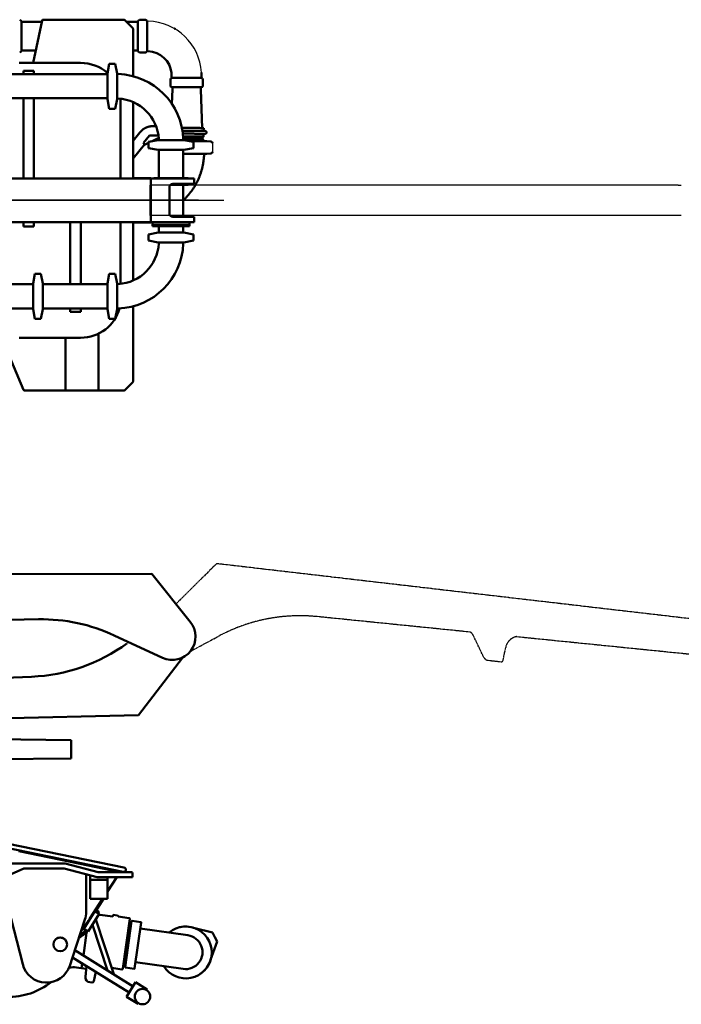
# Model space of a CAD drawing. Units: millimetres. Extents: x -11458 to 4459, y 13081 to 21588.
# Drawn here: x -4837 to -1011, y 14491 to 20187 of the extents above; entities that cross this region are included whole.
import ezdxf

# ---------------------------------------------------------------- set-up
doc = ezdxf.new("R2010")
doc.units = ezdxf.units.MM
doc.linetypes.add('AM_ISO08W050', pattern=[18, 12, -1.5, 3, -1.5])
doc.linetypes.add('AM_ISO09W050', pattern=[22.5, 12, -1.5, 3, -1.5, 3, -1.5])
for name, color, linetype, lineweight in [('AM_0', 7, 'Continuous', 50), ('AM_11', 3, 'AM_ISO09W050', 25), ('AM_7', 4, 'AM_ISO08W050', 25)]:
    doc.layers.add(name, color=color, linetype=linetype, lineweight=lineweight)

msp = doc.modelspace()

# ---------------------------------------------------------------- linework, layer by layer
msp.add_line((-3721.6, 19472.6), (-3721.6, 19423.5))
msp.add_arc((-4100.7, 19863.3), 314.7, 3.3863, 88.7784)
at = {"layer": 'AM_0'}
for p, q in [((-4827.2, 20007.9), (-4827.2, 20175.9)), ((-4153.8, 20007.9), (-4153.8, 20175.9)), ((-4143.8, 20185.9), (-4109.8, 20185.9)), ((-4099.8, 20007.9), (-4099.8, 20175.9)), ((-4143.8, 19997.9), (-4109.8, 19997.9)), ((-3965.6, 19840.3), (-3965.6, 19806.3)), ((-3955.6, 19850.3), (-3787.6, 19850.3)), ((-3777.6, 19840.3), (-3777.6, 19806.3)), ((-3955.6, 19796.3), (-3787.6, 19796.3)), ((-9466.3, 16977.3), (-4072.4, 16980.9)), ((-3851.7, 16704.3), (-4072.4, 16980.9)), ((-4727.6, 16718.5), (-5699.1, 16701.7)), ((-4290.3, 16625.6), (-4011.5, 16495.8)), ((-4149.7, 16163.8), (-3896.6, 16496.5)), ((-5656.1, 16352.4), (-4768.5, 16386.6)), ((-5890.7, 16123.2), (-4149.7, 16163.8)), ((-5919.3, 16037.3), (-4539.6, 16019.3)), ((-4539.6, 16019.3), (-4538.7, 15912.5)), ((-5842.7, 15905.7), (-4538.7, 15912.5)), ((-4167.1, 14619.1), (-4100.8, 14577.9)), ((-4219.3, 14535), (-4153, 14493.8)), ((-4100.8, 14577.9), (-4103.2, 14574.1)), ((-4153, 14493.8), (-4150.7, 14497.6))]:
    msp.add_line(p, q, dxfattribs=at)
at = {"layer": 'AM_0', "ltscale": 0.5}
for p, q in [((-4827.2, 20174.5), (-4709.4, 20174.5)), ((-4707.9, 20182.1), (-4758.9, 19936.7)), ((-4234.5, 20187.2), (-4701.6, 20187.2)), ((-4183.7, 20139), (-4229.9, 20185.3)), ((-4219.2, 20174.5), (-4153.8, 20174.5)), ((-4181.8, 19860.3), (-4181.8, 20134.5)), ((-3941.9, 20135.3), (-3941.2, 20135.4)), ((-3936.5, 20132.9), (-3936.5, 20132.9)), ((-3936.5, 20132.9), (-3936.5, 20132.9)), ((-4827.2, 20009.3), (-4743.8, 20009.3)), ((-4780.3, 20009.3), (-4743.8, 20009.3)), ((-4181.8, 20009.3), (-4181.5, 20009.3)), ((-4181.8, 20009.3), (-4153.8, 20009.3)), ((-4181.8, 20009.3), (-4153.8, 20009.3)), ((-4485.1, 19936.7), (-4840.1, 19936.7)), ((-4815.7, 19892.1), (-4755.2, 19892.1)), ((-4815.7, 19892.1), (-4815.7, 19872.1)), ((-4755.2, 19892.1), (-4755.2, 19872.1)), ((-4330.2, 19876.4), (-4320.2, 19932.7)), ((-4320.2, 19932.7), (-4284.2, 19932.7)), ((-4274.2, 19876.4), (-4284.2, 19932.7)), ((-3972.5, 19925.5), (-3970.3, 19921)), ((-3959.1, 19879.5), (-3959.1, 19849.7)), ((-3786.5, 19881.9), (-3786.5, 19850.2)), ((-7263.1, 19872.1), (-4330.2, 19872.1)), ((-4330.2, 19876.4), (-4330.2, 19727.9)), ((-4274.2, 19727.9), (-4274.2, 19876.4)), ((-4267.1, 19872.2), (-4274.2, 19872.2)), ((-3954.2, 19783), (-3957, 19699.7)), ((-3954.2, 19783), (-3954.2, 19796.3)), ((-3789, 19783), (-3789, 19796.3)), ((-3781.6, 19560.5), (-3789, 19783)), ((-7263.1, 19732.3), (-4330.2, 19732.3)), ((-4815.7, 19732.3), (-4815.7, 19269.2)), ((-4755.2, 19732.3), (-4755.2, 19269.2)), ((-4330.2, 19727.9), (-4320.2, 19671.7)), ((-4274.2, 19727.9), (-4284.2, 19671.7)), ((-4267.1, 19732.2), (-4274.2, 19732.2)), ((-4253.8, 19716.7), (-4253.8, 19682.2)), ((-4253.8, 19716.7), (-4253.8, 19682.2)), ((-4181.8, 19682.2), (-4181.8, 19710.9)), ((-4320.2, 19671.7), (-4284.2, 19671.7)), ((-4253.8, 19269.2), (-4253.8, 19682.2)), ((-4253.8, 19682.2), (-4253.8, 19269.2)), ((-4181.8, 19269.2), (-4181.8, 19682.2)), ((-4065.7, 19571.4), (-4065.8, 19571.4)), ((-4065, 19571.4), (-4048.9, 19571.3)), ((-3859.4, 19561.1), (-3899, 19561.3)), ((-3895.9, 19544.3), (-3858.3, 19544.1)), ((-3773.2, 19560.4), (-3773.3, 19543.4)), ((-4158.3, 19515.6), (-4181.8, 19486.7)), ((-4142.6, 19534.9), (-4158.3, 19515.6)), ((-4121.5, 19475.7), (-4086.2, 19517.5)), ((-4036.4, 19490.1), (-4092.7, 19480.1)), ((-4092.7, 19444.1), (-4092.7, 19480.1)), ((-4086.2, 19517.5), (-4035, 19518.1)), ((-4033.3, 19502.8), (-4074.4, 19483.4)), ((-4039.1, 19500.1), (-4037.3, 19500.1)), ((-4037.3, 19500.1), (-4033, 19500.1)), ((-4036.4, 19490.1), (-3887.9, 19490.1)), ((-4032.1, 19497.2), (-4032.1, 19490.1)), ((-3893.6, 19528.3), (-3858.4, 19528.1)), ((-3892.1, 19497.2), (-3892.1, 19490.1)), ((-3892.1, 19492.6), (-3774.1, 19492.6)), ((-3892, 19511.3), (-3859.7, 19511.1)), ((-3860.3, 19511.1), (-3892, 19511.3)), ((-3891.2, 19498), (-3779.6, 19498)), ((-3887.9, 19490.1), (-3831.7, 19480.1)), ((-3853.5, 19484), (-3755.6, 19484)), ((-3831.7, 19444.1), (-3831.7, 19480.1)), ((-3779.6, 19498), (-3780, 19510.5)), ((-3774.1, 19492.6), (-3779.6, 19498)), ((-3774.1, 19484), (-3774.1, 19492.6)), ((-3773.4, 19527.4), (-3773.5, 19510.4)), ((-3755.6, 19484), (-3731, 19482.6)), ((-4116.2, 19464.4), (-4181.8, 19383.8)), ((-4115.9, 19463.7), (-4121.5, 19475.7)), ((-4092.7, 19474.8), (-4115.9, 19463.7)), ((-4036.4, 19434.1), (-4092.7, 19444.1)), ((-4036.4, 19434.1), (-3887.9, 19434.1)), ((-4032, 19434.1), (-4032, 19270.2)), ((-3892.2, 19434.1), (-3892.2, 19270.2)), ((-3887.9, 19434.1), (-3831.7, 19444.1)), ((-3892.2, 19412), (-3755.6, 19412)), ((-3755.6, 19412), (-3731, 19413.5)), ((-8051.7, 19269.2), (-3827.6, 19269.2)), ((-4178.6, 19269.2), (-4178.6, 19271.2)), ((-4178.6, 19271.2), (-4078.6, 19271.2)), ((-4079.6, 19015.2), (-4079.6, 19269.2)), ((-4078.6, 19269.2), (-4078.6, 19271.2)), ((-4062.1, 19269.2), (-4062.1, 19270.2)), ((-4062.1, 19270.2), (-3862.1, 19270.2)), ((-3862.1, 19269.2), (-3862.1, 19270.2)), ((-3827.6, 19237.2), (-3827.6, 19269.2)), ((-3971.8, 19067.2), (-3971.8, 19217.2)), ((-3966.1, 19231.2), (-3862.1, 19231.2)), ((-3951.8, 19237.2), (-3827.6, 19237.2)), ((-3892.2, 19231.2), (-3892.2, 19053.2)), ((-3862.1, 19231.2), (-3862.1, 19237.2)), ((-3966.1, 19053.2), (-3862.1, 19053.2)), ((-3951.8, 19047.2), (-3827.6, 19047.2)), ((-3862.1, 19053.2), (-3862.1, 19047.2)), ((-3827.6, 19047.2), (-3827.6, 19015.2)), ((-8051.7, 19015.2), (-3827.6, 19015.2)), ((-4815.7, 19015.2), (-4815.7, 18990.2)), ((-4815.7, 18990.2), (-4755.2, 18990.2)), ((-4755.2, 19015.2), (-4755.2, 18990.2)), ((-4544.9, 19015.2), (-4544.9, 18657.1)), ((-4484.4, 19015.2), (-4484.4, 18657.1)), ((-4253.8, 18659), (-4253.8, 19015.2)), ((-4253.8, 19015.2), (-4253.8, 18659)), ((-4181.8, 18678.4), (-4181.8, 19015.2)), ((-4178.6, 19015.2), (-4178.6, 19013.2)), ((-4178.6, 19013.2), (-4078.6, 19013.2)), ((-4078.6, 19015.2), (-4078.6, 19013.2)), ((-4069.6, 19015.2), (-4069.6, 18993.2)), ((-4069.6, 18999.2), (-3854.6, 18999.2)), ((-4069.6, 18993.2), (-3854.6, 18993.2)), ((-4062.1, 19015.2), (-4062.1, 19014.2)), ((-4062.1, 19014.2), (-3862.1, 19014.2)), ((-4032, 18993.2), (-4032, 18955.2)), ((-3892.2, 18993.2), (-3892.2, 18955.2)), ((-3862.1, 19015.2), (-3862.1, 19014.2)), ((-3854.6, 19015.2), (-3854.6, 18993.2)), ((-4036.4, 18955.2), (-4092.7, 18945.2)), ((-4092.7, 18909.2), (-4092.7, 18945.2)), ((-3887.9, 18955.2), (-4036.4, 18955.2)), ((-3887.9, 18955.2), (-3831.7, 18945.2)), ((-3831.7, 18909.2), (-3831.7, 18945.2)), ((-4036.4, 18899.2), (-4092.7, 18909.2)), ((-4036.4, 18899.2), (-3887.9, 18899.2)), ((-4032.1, 18892.2), (-4032.1, 18899.2)), ((-3892.1, 18892.2), (-3892.1, 18899.2)), ((-3887.9, 18899.2), (-3831.7, 18909.2)), ((-4760.1, 18661.4), (-4750.1, 18717.7)), ((-4714.1, 18717.7), (-4750.1, 18717.7)), ((-4704.1, 18661.4), (-4714.1, 18717.7)), ((-4330.1, 18661.4), (-4320.2, 18717.7)), ((-4284.1, 18717.7), (-4320.2, 18717.7)), ((-4274.1, 18661.4), (-4284.1, 18717.7)), ((-7694.5, 18657.1), (-4760.1, 18657.1)), ((-4760.1, 18661.4), (-4760.1, 18512.9)), ((-4704.1, 18512.9), (-4704.1, 18661.4)), ((-4330.1, 18657.2), (-4704.1, 18657.2)), ((-4330.1, 18661.4), (-4330.1, 18512.9)), ((-4274.1, 18512.9), (-4274.1, 18661.4)), ((-4267.1, 18657.2), (-4274.1, 18657.2)), ((-7694.5, 18517.3), (-4760.1, 18517.3)), ((-4760.1, 18512.9), (-4750.1, 18456.7)), ((-4704.1, 18512.9), (-4714.1, 18456.7)), ((-4330.1, 18517.2), (-4704.1, 18517.2)), ((-4544.9, 18517.3), (-4544.9, 18497.3)), ((-4484.4, 18517.3), (-4484.4, 18497.3)), ((-4330.1, 18512.9), (-4320.2, 18456.7)), ((-4274.1, 18512.9), (-4284.1, 18456.7)), ((-4267.1, 18517.2), (-4274.1, 18517.2)), ((-4181.8, 18094.8), (-4181.8, 18529)), ((-4714.1, 18456.7), (-4750.1, 18456.7)), ((-4544.9, 18497.3), (-4484.4, 18497.3)), ((-4284.2, 18456.7), (-4320.2, 18456.7)), ((-4953.5, 18372.5), (-4815.5, 18046.1)), ((-4840.1, 18347.7), (-4485.1, 18347.7)), ((-4571.8, 18048.6), (-4571.8, 18347.7)), ((-4381.8, 18048.6), (-4381.8, 18370.8)), ((-4229.9, 18044), (-4183.7, 18090.3)), ((-4809.6, 18042.2), (-4572.9, 18042.2)), ((-4572.9, 18042.2), (-4382.9, 18042.2)), ((-4382.9, 18042.2), (-4234.5, 18042.2)), ((-4234.2, 15283.1), (-5081.6, 15456.3)), ((-5086.7, 15431.4), (-4239.3, 15258.2)), ((-4842.6, 15377.8), (-4487.5, 15304.3)), ((-4662, 15344.6), (-4659.1, 15344)), ((-4974.9, 15206.4), (-4813.3, 15276.4)), ((-4812, 15306.4), (-4956.8, 15306.4)), ((-4813.3, 15276.4), (-4579.2, 15276.4)), ((-4574.2, 15306.4), (-4812, 15306.4)), ((-4579.2, 15276.4), (-4389.2, 15226.4)), ((-4384.2, 15256.4), (-4574.2, 15306.4)), ((-4487.5, 15304.3), (-4256.2, 15256.4)), ((-4452.6, 15025.9), (-4452.6, 15243.1)), ((-4429.2, 15236.9), (-4429.2, 15108.2)), ((-4429.2, 15210.7), (-4329.2, 15210.7)), ((-4429.2, 15210.7), (-4429.2, 15100.7)), ((-4389.2, 15226.4), (-4236.9, 15226.4)), ((-4236.9, 15256.4), (-4384.2, 15256.4)), ((-4329.2, 15144.1), (-4275.7, 15226.4)), ((-4329.2, 15226.4), (-4329.2, 15108.2)), ((-4329.2, 15210.7), (-4329.2, 15100.7)), ((-4190.6, 15256.4), (-4236.9, 15256.4)), ((-4232.4, 15226.4), (-4236.9, 15226.4)), ((-4232.4, 15226.4), (-4186.1, 15226.4)), ((-4184.2, 15226.4), (-4186.1, 15226.4)), ((-4184.2, 15226.4), (-4184.2, 15250)), ((-4430.7, 14988.1), (-4357.5, 15100.7)), ((-4429.6, 15121.5), (-4429.2, 15120.9)), ((-4429.2, 15105.2), (-4429.6, 15104.6)), ((-4429.2, 15100.7), (-4329.2, 15100.7)), ((-4351.9, 15100.7), (-4399.3, 15027.8)), ((-4903.2, 15054.1), (-4819.9, 14723.5)), ((-4532, 14762.3), (-4459.7, 14981.5)), ((-4293.3, 14666.3), (-4397.7, 14981.5)), ((-4391.3, 15032), (-4384.7, 15031)), ((-4373.4, 15009.2), (-4298.6, 14998.7)), ((-4297.2, 15008.6), (-4298.6, 14998.7)), ((-4297.2, 15008.6), (-4272.5, 15005.2)), ((-4268.2, 14999.5), (-4203.8, 14990.5)), ((-4199.6, 14984.8), (-4239.9, 14697.6)), ((-4328.5, 14686.1), (-4416.4, 14951.4)), ((-4189.7, 14972.8), (-4227.1, 14706.4)), ((-4199.9, 14946.5), (-4193.5, 14945.6)), ((-4187.4, 14974.5), (-4136.9, 14967.4)), ((-4135.2, 14965.2), (-4172.6, 14698.8)), ((-4140.2, 14929.6), (-3864.8, 14890.9)), ((-3723.1, 14907), (-3831.5, 14934.2)), ((-4450.3, 14903.9), (-4468.7, 14773.2)), ((-3709, 14880.5), (-3723.1, 14907)), ((-3694.9, 14854), (-3709, 14880.5)), ((-3732.9, 14748.8), (-3694.9, 14854)), ((-4548.1, 14713.7), (-4532, 14762.3)), ((-4532, 14762.3), (-4204.4, 14558.9)), ((-4479.2, 14729.5), (-4532, 14762.3)), ((-4518.3, 14804), (-4181.9, 14595.1)), ((-4508.8, 14705.1), (-4452.8, 14697.3)), ((-4475.1, 14727), (-4478.8, 14700.9)), ((-4451.5, 14712.3), (-4457, 14650.9)), ((-4305, 14701.7), (-4245.6, 14693.4)), ((-4229.7, 14734.6), (-4223.3, 14733.7)), ((-4225.4, 14704.2), (-4174.9, 14697.1)), ((-4167.5, 14735.3), (-3892.5, 14695.8)), ((-4397.8, 14679), (-4408.2, 14624.8)), ((-4749.2, 14633.1), (-4749.3, 14633.1)), ((-4749.2, 14633.1), (-4749.3, 14633.1)), ((-4419.4, 14616.8), (-4431.3, 14618.5)), ((-4431.3, 14618.5), (-4419.4, 14616.8)), ((-4219.3, 14535), (-4167.1, 14619.1))]:
    msp.add_line(p, q, dxfattribs=at)
at = {"layer": 'AM_0', "ltscale": 0.4}
for p, q in [((-4402.9, 15030.1), (-4466.1, 14928)), ((-4377.4, 15014.3), (-4440.6, 14912.2)), ((-4402.9, 15030.1), (-4377.4, 15014.3)), ((-4466.1, 14928), (-4440.6, 14912.2))]:
    msp.add_line(p, q, dxfattribs=at)
at = {"layer": 'AM_0', "ltscale": 0.5, "flags": 128}
for points in [[(-4065.9, 19571.4), (-4068.7, 19571.4), (-4071.4, 19571.3), (-4074.1, 19571.1), (-4076.9, 19570.8), (-4079.6, 19570.5), (-4082.3, 19570.1), (-4085, 19569.6), (-4087.7, 19569), (-4090.3, 19568.4), (-4093, 19567.7), (-4095.6, 19566.9), (-4098.2, 19566), (-4100.8, 19565.1), (-4103.3, 19564.1), (-4105.8, 19563), (-4108.3, 19561.9), (-4110.8, 19560.7), (-4113.2, 19559.4), (-4115.6, 19558), (-4117.9, 19556.6), (-4120.2, 19555.1), (-4122.5, 19553.6), (-4124.7, 19552), (-4126.9, 19550.3), (-4129, 19548.6), (-4131.1, 19546.8), (-4133.2, 19544.9), (-4135.2, 19543), (-4137.1, 19541.1), (-4139, 19539.1), (-4140.8, 19537), (-4142.6, 19534.9)], [(-4074.3, 19571.1), (-4073.9, 19571.1), (-4073.6, 19571.1), (-4073.2, 19571.2), (-4072.9, 19571.2), (-4072.5, 19571.2), (-4072.1, 19571.2), (-4071.8, 19571.3), (-4071.4, 19571.3), (-4071.1, 19571.3), (-4070.7, 19571.3), (-4070.4, 19571.3), (-4070, 19571.3), (-4069.6, 19571.4), (-4069.3, 19571.4), (-4068.9, 19571.4), (-4068.6, 19571.4), (-4068.2, 19571.4), (-4067.9, 19571.4), (-4067.5, 19571.4), (-4067.2, 19571.4), (-4066.8, 19571.4), (-4066.5, 19571.4), (-4066.2, 19571.4), (-4065.8, 19571.4)], [(-3858.3, 19544.1), (-3856.8, 19544.1), (-3855.3, 19544.1), (-3853.7, 19544), (-3852.2, 19544), (-3850.7, 19544), (-3849.2, 19544), (-3847.7, 19544), (-3846.2, 19544), (-3844.7, 19544), (-3843.2, 19544), (-3841.7, 19544), (-3840.2, 19543.9), (-3838.7, 19543.9), (-3837.2, 19543.9), (-3835.8, 19543.9), (-3834.3, 19543.9), (-3832.9, 19543.9), (-3831.5, 19543.9), (-3830, 19543.9), (-3828.6, 19543.9), (-3827.2, 19543.9), (-3825.8, 19543.8), (-3824.4, 19543.8), (-3823, 19543.8), (-3821.7, 19543.8), (-3820.3, 19543.8), (-3818.9, 19543.8), (-3817.6, 19543.8), (-3816.3, 19543.8), (-3815, 19543.8), (-3813.7, 19543.8), (-3812.4, 19543.7), (-3811.1, 19543.7), (-3809.8, 19543.7), (-3808.6, 19543.7), (-3807.3, 19543.7), (-3806.1, 19543.7), (-3804.9, 19543.7), (-3803.7, 19543.7), (-3802.5, 19543.7), (-3801.3, 19543.7), (-3800.2, 19543.7), (-3799.1, 19543.6), (-3797.9, 19543.6), (-3796.8, 19543.6), (-3795.7, 19543.6), (-3794.7, 19543.6), (-3793.6, 19543.6), (-3792.5, 19543.6), (-3791.5, 19543.6), (-3790.5, 19543.6), (-3789.5, 19543.6), (-3788.5, 19543.6), (-3787.6, 19543.6), (-3786.6, 19543.5), (-3785.7, 19543.5), (-3784.8, 19543.5), (-3783.9, 19543.5), (-3783, 19543.5), (-3782.2, 19543.5), (-3781.4, 19543.5), (-3780.5, 19543.5), (-3779.7, 19543.5), (-3779, 19543.5), (-3778.2, 19543.5), (-3777.5, 19543.5), (-3776.7, 19543.5), (-3776, 19543.5), (-3775.4, 19543.4), (-3774.7, 19543.4), (-3774.1, 19543.4), (-3773.5, 19543.4), (-3772.9, 19543.4), (-3772.3, 19543.4), (-3771.7, 19543.4), (-3771.2, 19543.4), (-3770.7, 19543.4), (-3770.2, 19543.4), (-3769.7, 19543.4), (-3769.3, 19543.4), (-3768.8, 19543.4), (-3768.4, 19543.4), (-3768, 19543.4), (-3767.7, 19543.4), (-3767.3, 19543.4), (-3767, 19543.4), (-3766.7, 19543.4), (-3766.4, 19543.4), (-3766.1, 19543.4), (-3765.9, 19543.4), (-3765.7, 19543.4), (-3765.5, 19543.3), (-3765.1, 19543.3), (-3764.9, 19543.3), (-3764.8, 19543.3), (-3764.6, 19543.3), (-3764.5, 19543.3), (-3764.4, 19543.3), (-3764.4, 19543.3), (-3764.2, 19543.3), (-3764.1, 19543.3), (-3764, 19543.3), (-3763.9, 19543.3), (-3763.7, 19543.3), (-3763.6, 19543.2), (-3763.4, 19543.2), (-3763.3, 19543.2), (-3763.1, 19543.1), (-3762.9, 19543.1), (-3762.7, 19543), (-3762.4, 19542.9), (-3762.2, 19542.9), (-3762, 19542.8), (-3761.8, 19542.7), (-3761.5, 19542.6), (-3761.2, 19542.5), (-3761.1, 19542.4), (-3760.9, 19542.3), (-3760.7, 19542.1), (-3760.4, 19542), (-3760.2, 19541.8), (-3759.9, 19541.6), (-3759.6, 19541.4), (-3759.3, 19541.1), (-3759, 19540.8), (-3758.6, 19540.4), (-3758.5, 19540.1), (-3758.3, 19539.9), (-3758.1, 19539.6), (-3757.9, 19539.3), (-3757.8, 19539), (-3757.6, 19538.7), (-3757.4, 19538.3), (-3757.3, 19537.9), (-3757.2, 19537.5), (-3757.1, 19537.1), (-3757, 19536.7), (-3756.9, 19536.2), (-3756.9, 19535.7), (-3756.9, 19535.3), (-3756.9, 19534.8), (-3756.9, 19534.3), (-3757, 19533.9), (-3757.1, 19533.4), (-3757.2, 19533), (-3757.3, 19532.6), (-3757.5, 19532.2), (-3757.7, 19531.9), (-3757.8, 19531.5), (-3758, 19531.2), (-3758.2, 19530.9), (-3758.4, 19530.7), (-3758.7, 19530.2), (-3759.1, 19529.8), (-3759.4, 19529.5), (-3759.7, 19529.2), (-3760, 19529), (-3760.3, 19528.8), (-3760.5, 19528.6), (-3760.8, 19528.5), (-3761, 19528.3), (-3761.2, 19528.2), (-3761.3, 19528.1), (-3761.6, 19528), (-3761.9, 19527.9), (-3762.1, 19527.8), (-3762.3, 19527.7), (-3762.5, 19527.7), (-3762.7, 19527.6), (-3762.9, 19527.6), (-3763.1, 19527.5), (-3763.3, 19527.5), (-3763.4, 19527.5), (-3763.6, 19527.4), (-3763.7, 19527.4), (-3763.9, 19527.4), (-3764, 19527.4), (-3764.1, 19527.4), (-3764.2, 19527.4), (-3764.3, 19527.4), (-3764.5, 19527.3), (-3764.6, 19527.3), (-3764.7, 19527.3), (-3765, 19527.3), (-3765.3, 19527.3), (-3765.6, 19527.3), (-3765.8, 19527.3), (-3766, 19527.3), (-3766.2, 19527.3), (-3766.4, 19527.3), (-3766.7, 19527.3), (-3767, 19527.3), (-3767.3, 19527.3), (-3767.7, 19527.3), (-3768, 19527.3), (-3768.4, 19527.3), (-3768.8, 19527.3), (-3769.3, 19527.3), (-3769.7, 19527.3), (-3770.2, 19527.3), (-3770.7, 19527.3), (-3771.2, 19527.3), (-3771.7, 19527.3), (-3772.3, 19527.3), (-3772.8, 19527.3), (-3773.4, 19527.4)], [(-3858.4, 19528.1), (-3856.1, 19528.1), (-3853.8, 19528), (-3851.5, 19528), (-3849.2, 19528), (-3846.9, 19528), (-3844.6, 19528), (-3842.3, 19528), (-3840.1, 19527.9), (-3837.8, 19527.9), (-3835.6, 19527.9), (-3833.4, 19527.9), (-3831.2, 19527.9), (-3829.1, 19527.9), (-3826.9, 19527.8), (-3824.8, 19527.8), (-3822.7, 19527.8), (-3820.6, 19527.8), (-3818.6, 19527.8), (-3816.6, 19527.8), (-3814.6, 19527.8), (-3812.6, 19527.7), (-3810.7, 19527.7), (-3808.8, 19527.7), (-3806.9, 19527.7), (-3805, 19527.7), (-3803.2, 19527.7), (-3801.4, 19527.7), (-3799.7, 19527.6), (-3798, 19527.6), (-3796.3, 19527.6), (-3794.7, 19527.6), (-3793.1, 19527.6), (-3791.5, 19527.6), (-3790, 19527.6), (-3788.5, 19527.6), (-3787, 19527.5), (-3785.6, 19527.5), (-3784.3, 19527.5), (-3783, 19527.5), (-3781.7, 19527.5), (-3780.4, 19527.5), (-3779.2, 19527.5), (-3778.1, 19527.5), (-3777, 19527.5), (-3775.9, 19527.5), (-3774.9, 19527.4), (-3774, 19527.4), (-3773, 19527.4), (-3772.2, 19527.4), (-3771.4, 19527.4), (-3770.6, 19527.4), (-3769.9, 19527.4), (-3769.2, 19527.4), (-3768.6, 19527.4), (-3768, 19527.4), (-3767.5, 19527.4), (-3767, 19527.4), (-3766.6, 19527.4), (-3766.2, 19527.4), (-3765.9, 19527.4), (-3765.6, 19527.3), (-3765.4, 19527.3), (-3765.3, 19527.3), (-3765.2, 19527.3), (-3765.2, 19527.3)]]:
    msp.add_lwpolyline(points, dxfattribs=at)
at = {"layer": 'AM_0', "ltscale": 0.5}
msp.add_lwpolyline([(-3770.7, 19412), (-3770.8, 19407.5), (-3771, 19402.9), (-3771.3, 19398.3), (-3771.6, 19393.7), (-3771.9, 19389.1), (-3772.3, 19384.6), (-3772.8, 19380), (-3773.3, 19375.5), (-3773.9, 19370.9), (-3774.5, 19366.4), (-3775.2, 19361.8), (-3775.9, 19357.3), (-3776.7, 19352.8), (-3777.6, 19348.3), (-3778.5, 19343.8), (-3779.4, 19339.3), (-3780.4, 19334.8), (-3781.5, 19330.4), (-3782.6, 19325.9), (-3783.7, 19321.5), (-3785, 19317.1), (-3786.2, 19312.7), (-3787.6, 19308.3), (-3788.9, 19303.9), (-3790.4, 19299.5), (-3791.8, 19295.2), (-3793.4, 19290.9), (-3794.9, 19286.6), (-3796.6, 19282.3), (-3798.3, 19278), (-3800, 19273.8), (-3801.8, 19269.6), (-3803.6, 19265.4), (-3805.5, 19261.2), (-3807.5, 19257), (-3809.4, 19252.9), (-3811.5, 19248.8), (-3813.6, 19244.7), (-3815.7, 19240.7), (-3817.9, 19236.6), (-3820.1, 19232.6), (-3822.4, 19228.6), (-3824.7, 19224.7), (-3827.1, 19220.8), (-3829.5, 19216.9), (-3832, 19213), (-3834.5, 19209.2), (-3837, 19205.4), (-3839.6, 19201.6), (-3842.3, 19197.9), (-3845, 19194.2), (-3847.7, 19190.5), (-3850.5, 19186.9), (-3853.3, 19183.3), (-3856.2, 19179.7), (-3859.1, 19176.1), (-3862.1, 19172.6), (-3865.1, 19169.2), (-3868.1, 19165.7), (-3871.2, 19162.4), (-3874.3, 19159), (-3877.5, 19155.7), (-3880.7, 19152.4), (-3883.9, 19149.2), (-3887.2, 19146), (-3890.5, 19142.8), (-3892.2, 19141.2)], dxfattribs=at)
for centre, radius in [((-4602.6, 14838.1), 40), ((-4602.6, 14837.9), 40), ((-4126.9, 14535.9), 44.5)]:
    msp.add_circle(centre, radius, dxfattribs=at)
at = {"layer": 'AM_0'}
for centre, radius, start, end in [((-4837.2, 20175.9), 10, 0, 90), ((-4143.8, 20175.9), 10, 90, 180), ((-4109.8, 20175.9), 10, 0, 90), ((-4837.2, 20007.9), 10, 270, 0), ((-4143.8, 20007.9), 10, 180, 270), ((-4109.8, 20007.9), 10, 270, 0), ((-3955.6, 19840.3), 10, 90, 180), ((-3787.6, 19840.3), 10, 360, 90), ((-3955.6, 19806.3), 10, 180, 270), ((-3787.6, 19806.3), 10, 270, 360), ((-4710.4, 15723.1), 995.5, 65.0377, 90.9904), ((-3954.7, 16617.8), 134.5, 245.0377, 40.0377), ((-4806.8, 17381.4), 995.5, 272.2041, 306.3344)]:
    msp.add_arc(centre, radius, start, end, dxfattribs=at)
at = {"layer": 'AM_0', "ltscale": 0.5}
for centre, radius, start, end in [((-4701.6, 20180.8), 6.4, 90, 168.2544), ((-4234.5, 20180.8), 6.4, 45, 90), ((-4188.2, 20134.5), 6.4, 0, 45), ((-3942.1, 20136.3), 1, 239.8373, 281.7511), ((-3941, 20134.4), 1, 59.4961, 101.7511), ((-4100.7, 19863.3), 315.7, 58.6586, 59.4924), ((-4100.6, 19863.3), 142.4, 6.5259, 87.2189), ((-4511.8, 19646.7), 290, 88.9208, 91.0792), ((-4282.1, 19482.2), 391.2, 2.1972, 87.8028), ((-4282.1, 19482.2), 249.8, 3.4433, 86.5567), ((-3731.6, 19472.6), 10, 0, 86.6335), ((-3731.6, 19423.5), 10, 273.3665, 0), ((-3951.8, 19217.2), 20, 90, 180), ((-3951.8, 19067.2), 20, 180, 270), ((-4282.1, 18907.2), 391.2, 272.1972, 357.8028), ((-4282.1, 18907.2), 249.8, 273.4433, 356.5567), ((-4421.8, 18562.2), 168, 344.046, 344.24), ((-4188.2, 18094.8), 6.4, 315, 0), ((-4809.6, 18048.6), 6.4, 202.9214, 270), ((-4234.5, 18048.6), 6.4, 270, 315), ((-4236.7, 15270.6), 12.7, 258.4469, 78.4469), ((-4190.6, 15250), 6.4, 0, 90), ((-4686, 15154.1), 304.5, 313.777, 326.9701), ((-4594.2, 15025.9), 141.6, 341.7301, 0), ((-4682.1, 15158.7), 315, 335.0941, 335.9349), ((-4400.8, 15028.2), 5, 333.3192, 335.1227), ((-4682.1, 15158.7), 315, 335.1227, 335.9349), ((-4391.7, 15029), 3, 82, 155.935), ((-4385.4, 15026.1), 5, 335.9234, 82), ((-4682.1, 15158.7), 330, 334.7804, 335.9233), ((-4682.1, 15158.7), 330, 334.7804, 335.9233), ((-4372, 15019.1), 10, 155.7749, 192.6394), ((-4682.1, 15158.7), 330, 335.7749, 335.9234), ((-4372, 15019.1), 10, 226.5336, 262), ((-4273.2, 15000.2), 5, 352, 82), ((-4204.5, 14985.5), 5, 352, 82), ((-4682.1, 15158.7), 315, 309.5901, 313.7675), ((-4686, 15154.1), 309.2, 312.1773, 319.8675), ((-4682.1, 15158.7), 310, 311.0925, 317.9466), ((-4199.2, 14951.4), 5, 172, 262), ((-4187.7, 14972.5), 2, 81.9959, 172.0004), ((-4137.2, 14965.4), 2, 352, 81.9959), ((-3876.8, 14791.2), 150, 211.961, 130.0062), ((-3876.8, 14791.2), 150, 98.5564, 114.2061), ((-3876.8, 14791.2), 150, 73.5984, 94.4491), ((-4682.1, 15158.7), 340, 303.4036, 314.2124), ((-4682.1, 15158.7), 340, 303.4036, 314.2124), ((-4682.1, 15158.7), 330, 305.6566, 313.7787), ((-4682.1, 15158.7), 330, 305.6566, 313.7787), ((-4430.5, 14901.1), 20, 136.3742, 172), ((-3878.5, 14793.3), 98.6, 262, 82.0001), ((-4526.2, 14677.3), 85, 93.7081, 93.9679), ((-4682.6, 14758.1), 141.6, 194.1524, 341.7301), ((-4522.7, 14606.1), 100, 82, 106.8474), ((-4244.9, 14698.3), 5, 262, 352), ((-4230.4, 14729.6), 5, 82, 172), ((-4225.1, 14706.2), 2, 172.0005, 262.0041), ((-4174.6, 14699.1), 2, 261.9963, 352), ((-3876.8, 14791.2), 150, 321.6086, 342.4593), ((-4427.1, 14648.2), 30, 174.8624, 262), ((-3876.8, 14791.2), 150, 301.8517, 317.5013), ((-4906, 14945.5), 412, 269.3218, 307.6549), ((-4418.1, 14626.7), 10, 262, 349.1375)]:
    msp.add_arc(centre, radius, start, end, dxfattribs=at)
for centre, major_axis, ratio, start_param, end_param in [((-4485.1, 19716.7), (231.3, 0), 0.951266, 0.83353, 1.570796), ((-4485.1, 19716.7), (231.3, 0), 0.951266, 0, 0.062247), ((-3873.2, 19561.1), (100, -0.7), 0.000952, 0, 1.43227), ((-3873.5, 19511.1), (-95.5, 0.7), 0.000952, 3.778101, 4.573862), ((-3873.5, 19511.1), (100, -0.7), 0.000952, 6.049757, 7.715455), ((-4485.1, 18567.7), (231.3, 0), 0.951266, 4.712389, 6.048626), ((-4572.9, 18048.6), (0, 6.4), 0.166321, 3.141593, 4.712389), ((-4382.9, 18048.6), (0, -6.4), 0.166321, 0, 1.570796)]:
    msp.add_ellipse(centre, major_axis=major_axis, ratio=ratio, start_param=start_param, end_param=end_param, dxfattribs=at)
at = {"layer": 'AM_11'}
for p, q in [((-1028.7, 19229.2), (-4084.5, 19229.2)), ((-4084.5, 19229.2), (-4084.5, 19055.2)), ((-1028.7, 19055.2), (-4084.5, 19055.2)), ((-3698.7, 17040.3), (-3936.2, 16804.7)), ((-1968.9, 16839.1), (-3698.7, 17040.3)), ((166.8, 16590.7), (-1968.9, 16839.1)), ((-2233, 16644.6), (-3116.7, 16733.9)), ((-4206.9, 16586.8), (-4217, 16579.4)), ((-3853.1, 16531.2), (-3689.7, 16619.4)), ((-2152.7, 16498.1), (-2213.1, 16623.2)), ((-1962.8, 16618.7), (-219.8, 16442.7)), ((-2041.3, 16481.1), (-2026.7, 16555.4)), ((-2130.3, 16481.5), (-2052.2, 16473.1))]:
    msp.add_line(p, q, dxfattribs=at)
for centre, radius, start, end in [((-1028.7, 19329.2), 100, 270, 280.1299), ((-1028.7, 18955.2), 100, 79.8701, 90), ((-3216.7, 15743.4), 995.5, 84.2349, 118.3652), ((-2250.1, 16608.9), 39.7, 21.1519, 64.3688), ((-1948.2, 16540), 80, 100.4944, 168.8843), ((-2125.7, 16511.2), 30, 205.7805, 263.865), ((-2051.1, 16483), 10, 263.865, 348.8843)]:
    msp.add_arc(centre, radius, start, end, dxfattribs=at)
at = {"layer": 'AM_7'}
for p, q in [((-3803, 19142.2), (-11452.6, 19142.2)), ((-11351.8, 19142.2), (-3656.4, 19142.2))]:
    msp.add_line(p, q, dxfattribs=at)

doc.saveas('drawing.dxf')
